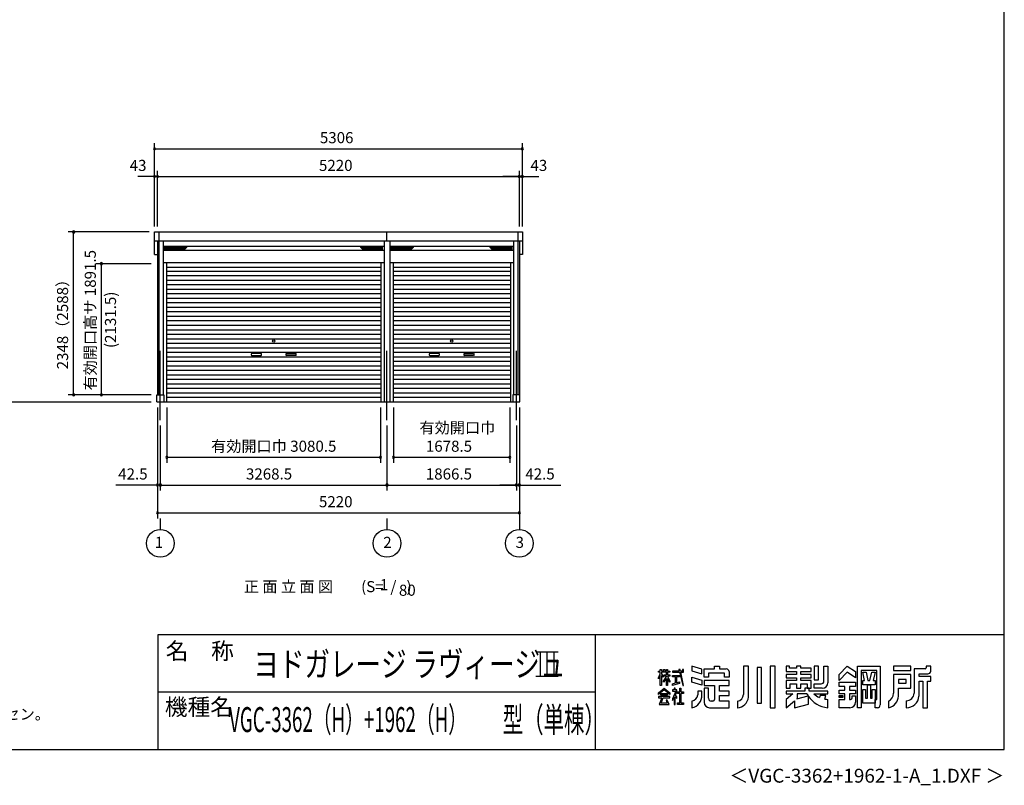
# Model space of a CAD drawing. Extents: x 868 to 32764, y 310 to 22484.
# Drawn here: x 18564 to 32764, y 310 to 11346 of the extents above; entities that cross this region are included whole.
import ezdxf
from ezdxf.enums import TextEntityAlignment as Align

# ---------------------------------------------------------------- set-up
doc = ezdxf.new("R2010")
doc.units = 0
doc.header["$LTSCALE"] = 80
doc.header["$MEASUREMENT"] = 0
doc.linetypes.add('CENTER2', pattern=[20, 12.5, -2.5, 2.5, -2.5])
doc.layers.get('0').update_dxf_attribs({"linetype": 'CONTINUOUS'})
for name, color, linetype in [('0-1', 7, 'CONTINUOUS'), ('0-2', 7, 'CONTINUOUS'), ('0-4', 7, 'CONTINUOUS'), ('0-5', 7, 'CONTINUOUS'), ('2-0', 7, 'CONTINUOUS'), ('FILENAME', 7, 'CONTINUOUS'), ('NAME', 20, 'CONTINUOUS'), ('SUNPOU', 4, 'CONTINUOUS'), ('WAKUMOJI-01', 130, 'CONTINUOUS'), ('WAKUSEN-01', 50, 'CONTINUOUS'), ('WAKUSEN-02', 130, 'CONTINUOUS'), ('YODOROGO', 130, 'CONTINUOUS')]:
    doc.layers.add(name, color=color, linetype=linetype)
doc.styles.add('01', font='ROMANS', dxfattribs={"height": 3, "bigfont": 'BIGFONT'})
doc.styles.add('FILENAME', font='romans', dxfattribs={"height": 200, "bigfont": 'bigfont'})
doc.styles.get("Standard").update_dxf_attribs({"font": 'txt', "bigfont": 'BIGFONT'})
doc.styles.add('WAKUMOJI', font='SIMPLEX', dxfattribs={"height": 3, "bigfont": 'BIGFONT'})

msp = doc.modelspace()

# ---------------------------------------------------------------- linework, layer by layer
at = {"color": 0, "linetype": 'ByBlock'}
for centre, start, end in [((20507, 9486), 0, 180), ((20507, 9486), 180, 0), ((25813, 9486), 0, 180), ((25813, 9486), 180, 0), ((20507, 9086), 0, 180), ((20550, 9086), 0, 180), ((20550, 9086), 0, 180), ((25770, 9086), 0, 180), ((25770, 9086), 0, 180), ((25813, 9086), 0, 180), ((20507, 9086), 180, 0), ((20550, 9086), 180, 0), ((20550, 9086), 180, 0), ((25770, 9086), 180, 0), ((25770, 9086), 180, 0), ((25813, 9086), 180, 0), ((19342, 8286), 90, 270), ((19342, 8286), 270, 90), ((19742, 7829), 90, 270), ((19742, 7829), 270, 90), ((19342, 5938), 90, 270), ((19342, 5938), 270, 90), ((19742, 5938), 90, 270), ((19742, 5938), 270, 90), ((20686, 5038), 0, 180), ((20686, 5038), 180, 0), ((23767, 5038), 0, 180), ((23767, 5038), 180, 0), ((23955, 5038), 0, 180), ((23955, 5038), 180, 0), ((25633, 5038), 0, 180), ((25633, 5038), 180, 0), ((20550, 4638), 0, 180), ((20550, 4638), 180, 0), ((20592, 4638), 0, 180), ((20592, 4638), 0, 180), ((20592, 4638), 180, 0), ((20592, 4638), 180, 0), ((23861, 4638), 0, 180), ((23861, 4638), 0, 180), ((23861, 4638), 180, 0), ((23861, 4638), 180, 0), ((25727, 4638), 0, 180), ((25727, 4638), 0, 180), ((25727, 4638), 180, 0), ((25727, 4638), 180, 0), ((25770, 4638), 0, 180), ((25770, 4638), 180, 0), ((20550, 4238), 0, 180), ((20550, 4238), 180, 0), ((25770, 4238), 0, 180), ((25770, 4238), 180, 0)]:
    msp.add_arc(centre, 15, start, end, dxfattribs=at)
at = {"layer": '0-1', "color": 3, "linetype": 'Continuous'}
for p, q in [((20507, 7960), (20507, 8286)), ((20507, 8286), (23861, 8286)), ((20570, 8286), (20570, 5938)), ((23861, 8286), (25813, 8286)), ((23861, 8156), (23861, 8286)), ((23861, 8156), (23861, 8286)), ((25750, 8286), (25750, 5938)), ((25813, 8286), (25813, 7960)), ((23861, 8156), (20507, 8156)), ((20550, 8156), (20550, 5938)), ((20635, 8156), (20635, 5938)), ((23818, 8156), (23818, 5838)), ((25813, 8156), (23861, 8156)), ((23903, 8156), (23903, 5838)), ((25685, 8156), (25685, 5938)), ((25770, 8156), (25770, 5938)), ((20507, 7960), (20550, 7960)), ((20635, 8082), (23818, 8082)), ((20635, 8022), (23818, 8022)), ((20656, 8036), (20656, 8068)), ((20656, 8065), (20974, 8065)), ((20656, 8056), (20966, 8056)), ((20656, 8048), (20957, 8048)), ((20656, 8039), (20949, 8039)), ((20661, 8073), (20970, 8073)), ((20661, 8031), (20938, 8031)), ((20942, 8033), (20974, 8065)), ((23511, 8033), (23479, 8065)), ((23797, 8065), (23479, 8065)), ((23792, 8073), (23483, 8073)), ((23797, 8056), (23488, 8056)), ((23797, 8048), (23496, 8048)), ((23797, 8039), (23504, 8039)), ((23792, 8031), (23515, 8031)), ((23797, 8036), (23797, 8068)), ((23903, 8082), (25685, 8082)), ((23903, 8022), (25685, 8022)), ((23924, 8036), (23924, 8068)), ((23924, 8065), (24242, 8065)), ((23924, 8056), (24234, 8056)), ((23924, 8048), (24226, 8048)), ((23924, 8039), (24217, 8039)), ((23929, 8073), (24239, 8073)), ((23929, 8031), (24207, 8031)), ((24210, 8033), (24242, 8065)), ((25378, 8033), (25346, 8065)), ((25664, 8065), (25346, 8065)), ((25659, 8073), (25349, 8073)), ((25664, 8056), (25354, 8056)), ((25664, 8048), (25363, 8048)), ((25664, 8039), (25371, 8039)), ((25659, 8031), (25381, 8031)), ((25664, 8036), (25664, 8068)), ((25813, 7960), (25770, 7960)), ((20635, 7846), (23818, 7846)), ((20680, 7846), (20680, 5838)), ((23773, 7846), (23773, 5838)), ((23903, 7846), (25685, 7846)), ((23948, 7846), (23948, 5838)), ((25640, 7846), (25640, 5838)), ((20680, 7777), (23773, 7777)), ((20680, 7723), (23773, 7723)), ((23948, 7777), (25640, 7777)), ((23948, 7723), (25640, 7723)), ((20680, 7658), (23773, 7658)), ((20680, 7593), (23773, 7593)), ((20680, 7528), (23773, 7528)), ((23948, 7658), (25640, 7658)), ((23948, 7593), (25640, 7593)), ((23948, 7528), (25640, 7528)), ((20680, 7463), (23773, 7463)), ((20680, 7398), (23773, 7398)), ((23948, 7463), (25640, 7463)), ((23948, 7398), (25640, 7398)), ((20680, 7333), (23773, 7333)), ((20680, 7268), (23773, 7268)), ((23948, 7333), (25640, 7333)), ((23948, 7268), (25640, 7268)), ((20680, 7203), (23773, 7203)), ((20680, 7138), (23773, 7138)), ((23948, 7203), (25640, 7203)), ((23948, 7138), (25640, 7138)), ((20680, 7073), (23773, 7073)), ((20680, 7008), (23773, 7008)), ((23948, 7073), (25640, 7073)), ((23948, 7008), (25640, 7008)), ((20680, 6943), (23773, 6943)), ((20680, 6878), (23773, 6878)), ((23948, 6943), (25640, 6943)), ((23948, 6878), (25640, 6878)), ((20680, 6813), (23773, 6813)), ((20680, 6748), (23773, 6748)), ((20680, 6683), (23773, 6683)), ((23948, 6813), (25640, 6813)), ((23948, 6748), (25640, 6748)), ((23948, 6683), (25640, 6683)), ((20680, 6618), (23773, 6618)), ((20680, 6553), (23773, 6553)), ((23948, 6618), (25640, 6618)), ((23948, 6553), (25640, 6553)), ((20680, 6488), (23773, 6488)), ((20680, 6423), (23773, 6423)), ((23948, 6488), (25640, 6488)), ((23948, 6423), (25640, 6423)), ((20680, 6358), (23773, 6358)), ((20680, 6293), (23773, 6293)), ((23948, 6358), (25640, 6358)), ((23948, 6293), (25640, 6293)), ((20680, 6228), (23773, 6228)), ((20680, 6163), (23773, 6163)), ((23948, 6228), (25640, 6228)), ((23948, 6163), (25640, 6163)), ((20680, 6098), (23773, 6098)), ((20680, 6033), (23773, 6033)), ((20680, 5968), (23773, 5968)), ((23948, 6098), (25640, 6098)), ((23948, 6033), (25640, 6033)), ((23948, 5968), (25640, 5968)), ((20542, 5838), (20542, 5938)), ((20542, 5938), (20642, 5938)), ((20542, 5838), (25777, 5838)), ((20642, 5938), (20642, 5838)), ((20680, 5903), (23773, 5903)), ((23948, 5903), (25640, 5903)), ((25777, 5938), (25677, 5938)), ((25677, 5938), (25677, 5838)), ((25777, 5838), (25777, 5938))]:
    msp.add_line(p, q, dxfattribs=at)
for centre, start, end in [((20661, 8068), 90, 180), ((20661, 8036), 180, 270), ((20938, 8036), 270, 315), ((20970, 8068), 315, 90), ((23483, 8068), 90, 225), ((23515, 8036), 225, 270), ((23792, 8068), 0, 90), ((23792, 8036), 270, 0), ((23929, 8068), 90, 180), ((23929, 8036), 180, 270), ((24207, 8036), 270, 315), ((24239, 8068), 315, 90), ((25349, 8068), 90, 225), ((25381, 8036), 225, 270), ((25659, 8068), 0, 90), ((25659, 8036), 270, 0)]:
    msp.add_arc(centre, 5, start, end, dxfattribs=at)
at = {"layer": '0-2', "color": 4, "linetype": 'Continuous'}
for points in [[(22044, 6536), (21909, 6536)], [(22409, 6536), (22544, 6536)], [(24611, 6536), (24477, 6536)], [(24977, 6536), (25111, 6536)], [(21909, 6504), (22044, 6504)], [(22544, 6504), (22409, 6504)], [(24477, 6504), (24611, 6504)], [(25111, 6504), (24977, 6504)]]:
    msp.add_lwpolyline(points, dxfattribs=at)
for centre, start, end in [((21922, 6520), 127.8145, 232.1855), ((22032, 6520), 307.8145, 52.1855), ((22422, 6520), 127.8145, 232.1855), ((22532, 6520), 307.8145, 52.1855), ((24489, 6520), 127.8145, 232.1855), ((24599, 6520), 307.8145, 52.1855), ((24989, 6520), 127.8145, 232.1855), ((25099, 6520), 307.8145, 52.1855)]:
    msp.add_arc(centre, 20, start, end, dxfattribs=at)
at = {"layer": '0-4', "color": 4, "linetype": 'Continuous'}
msp.add_line((14531, 5838), (20462, 5838), dxfattribs=at)
for centre in [(22227, 6714), (24794, 6714)]:
    msp.add_circle(centre, 18.5, dxfattribs=at)
at = {"layer": '0-5', "color": 4, "linetype": 'Continuous'}
for p, q in [((20592, 4158), (20592, 3998)), ((23861, 4158), (23861, 3998)), ((25770, 4158), (25770, 3998))]:
    msp.add_line(p, q, dxfattribs=at)
for centre in [(20592, 3798), (23861, 3798), (25770, 3798)]:
    msp.add_circle(centre, 200, dxfattribs=at)
at = {"layer": '2-0', "color": 6, "linetype": 'CENTER2'}
for p, q in [((20592, 5575), (20592, 6612)), ((23861, 5575), (23861, 6612)), ((25727, 5575), (25727, 6612))]:
    msp.add_line(p, q, dxfattribs=at)
at = {"layer": 'NAME', "linetype": 'Continuous'}
for p, q in [((26008, 2236), (26328, 2236)), ((26068, 2236), (26068, 1876)), ((26168, 2236), (26168, 1876)), ((26268, 2236), (26268, 1876)), ((26328, 1876), (26008, 1876))]:
    msp.add_line(p, q, dxfattribs=at)
at = {"layer": 'SUNPOU', "color": 4, "linetype": 'Continuous'}
for p, q in [((20507, 8366), (20507, 9566)), ((25813, 8366), (25813, 9566)), ((20510, 9486), (25810, 9486)), ((20507, 8366), (20507, 9166)), ((20550, 8366), (20550, 9166)), ((20550, 8366), (20550, 9166)), ((25770, 8366), (25770, 9166)), ((25770, 8366), (25770, 9166)), ((25813, 8366), (25813, 9166)), ((20510, 9086), (20270, 9086)), ((20550, 9086), (20510, 9086)), ((20550, 9086), (25770, 9086)), ((20550, 9086), (20790, 9086)), ((25770, 9086), (25530, 9086)), ((25770, 9086), (25810, 9086)), ((25810, 9086), (26050, 9086)), ((20430, 8286), (19262, 8286)), ((19342, 5938), (19342, 8286)), ((20462, 7829), (19662, 7829)), ((19742, 5938), (19742, 7829)), ((20462, 5938), (19262, 5938)), ((20462, 5938), (19662, 5938)), ((20550, 5758), (20550, 4558)), ((20550, 5758), (20550, 4158)), ((20686, 5758), (20686, 4958)), ((23767, 5758), (23767, 4958)), ((23955, 5758), (23955, 4958)), ((25633, 5758), (25633, 4958)), ((25770, 5758), (25770, 4558)), ((25770, 5758), (25770, 4158)), ((20592, 5495), (20592, 4558)), ((20592, 5495), (20592, 4558)), ((23861, 5495), (23861, 4558)), ((23861, 5495), (23861, 4558)), ((25727, 5495), (25727, 4558)), ((25727, 5495), (25727, 4558)), ((20686, 5038), (23767, 5038)), ((23955, 5038), (25633, 5038)), ((20550, 4638), (20310, 4638)), ((20592, 4638), (20550, 4638)), ((20592, 4638), (23861, 4638)), ((20592, 4638), (20832, 4638)), ((23861, 4638), (25727, 4638)), ((25727, 4638), (25487, 4638)), ((25727, 4638), (25770, 4638)), ((25770, 4638), (26010, 4638)), ((20550, 4238), (25770, 4238))]:
    msp.add_line(p, q, dxfattribs=at)
at = {"layer": 'SUNPOU', "linetype": 'Continuous'}
for p, q in [((20310, 4638), (19952, 4638)), ((26010, 4638), (26368, 4638))]:
    msp.add_line(p, q, dxfattribs=at)
at = {"layer": 'WAKUSEN-01'}
for p, q in [((32764, 828), (32764, 22484)), ((20560, 2484), (32764, 2484)), ((20560, 828), (20560, 2484)), ((868, 828), (32764, 828))]:
    msp.add_line(p, q, dxfattribs=at)
at = {"layer": 'WAKUSEN-02'}
for p, q in [((26868, 828), (26868, 2484)), ((20560, 1656), (26868, 1656))]:
    msp.add_line(p, q, dxfattribs=at)
at = {"layer": 'YODOROGO'}
for p, q in [((28402, 1985), (28258, 2028)), ((28258, 2028), (28258, 1960)), ((28586, 2028), (28658, 2028)), ((28586, 1988), (28586, 2028)), ((28658, 2028), (28658, 1988)), ((29002, 2028), (29002, 1620)), ((29074, 2028), (29002, 2028)), ((29074, 1580), (29074, 2028)), ((29198, 2008), (29198, 1492)), ((29262, 2008), (29198, 2008)), ((29262, 1492), (29262, 2008)), ((29386, 2028), (29386, 1428)), ((29458, 2028), (29386, 2028)), ((29458, 1428), (29458, 2028)), ((29618, 2028), (29618, 1948)), ((29666, 2028), (29618, 2028)), ((29666, 1996), (29666, 2028)), ((29766, 1996), (29666, 1996)), ((29766, 2028), (29766, 1996)), ((29830, 2028), (29766, 2028)), ((29830, 1996), (29830, 2028)), ((29978, 1996), (29830, 1996)), ((29978, 1948), (29978, 1996)), ((30082, 2028), (30022, 2028)), ((30022, 2028), (30022, 1828)), ((30082, 1828), (30082, 2028)), ((30162, 2028), (30218, 2028)), ((30162, 1812), (30162, 2028)), ((30218, 2028), (30218, 1788)), ((30382, 1908), (30498, 2028)), ((30498, 2028), (30618, 1948)), ((30646, 1428), (30646, 2028)), ((30646, 2028), (30974, 2028)), ((30974, 2028), (30974, 1468)), ((31414, 2028), (31166, 2028)), ((31166, 2028), (31166, 1964)), ((31414, 1964), (31414, 2028)), ((31638, 2028), (31638, 2004)), ((31702, 2028), (31638, 2028)), ((31702, 1956), (31702, 2028)), ((27778, 1956), (27802, 1956)), ((27778, 1940), (27778, 1956)), ((27802, 1940), (27778, 1940)), ((27778, 1860), (27802, 1915)), ((27802, 1891), (27778, 1844)), ((27778, 1844), (27778, 1860)), ((27802, 1980), (27818, 1980)), ((27802, 1956), (27802, 1980)), ((27802, 1915), (27802, 1940)), ((27802, 1748), (27802, 1891)), ((27818, 1980), (27818, 1956)), ((27818, 1956), (27850, 1956)), ((27818, 1940), (27818, 1918)), ((27890, 1940), (27818, 1940)), ((27818, 1918), (27842, 1884)), ((27818, 1894), (27818, 1748)), ((27842, 1868), (27818, 1894)), ((27842, 1884), (27842, 1868)), ((27850, 1980), (27866, 1980)), ((27850, 1956), (27850, 1980)), ((27850, 1813), (27890, 1880)), ((27890, 1848), (27850, 1797)), ((27858, 1901), (27890, 1901)), ((27858, 1885), (27858, 1901)), ((27890, 1885), (27858, 1885)), ((27866, 1980), (27866, 1956)), ((27866, 1956), (27890, 1956)), ((27890, 1980), (27906, 1980)), ((27890, 1956), (27890, 1980)), ((27890, 1901), (27890, 1940)), ((27890, 1880), (27890, 1885)), ((27890, 1748), (27890, 1848)), ((27906, 1980), (27906, 1956)), ((27906, 1956), (27938, 1956)), ((27906, 1940), (27906, 1901)), ((27938, 1940), (27906, 1940)), ((27906, 1901), (27938, 1901)), ((27906, 1885), (27906, 1881)), ((27938, 1885), (27906, 1885)), ((27906, 1881), (27938, 1813)), ((27906, 1849), (27906, 1748)), ((27938, 1797), (27906, 1849)), ((27938, 1956), (27938, 1940)), ((27938, 1901), (27938, 1885)), ((27978, 1956), (27978, 1940)), ((28077, 1956), (27978, 1956)), ((27978, 1940), (28080, 1940)), ((27978, 1893), (28078, 1893)), ((27978, 1873), (27978, 1893)), ((28022, 1873), (27978, 1873)), ((28022, 1785), (28022, 1873)), ((28034, 1873), (28034, 1787)), ((28078, 1873), (28034, 1873)), ((28071, 1980), (28077, 1956)), ((28091, 1980), (28071, 1980)), ((28078, 1893), (28078, 1873)), ((28080, 1940), (28130, 1748)), ((28096, 1956), (28091, 1980)), ((28122, 1956), (28096, 1956)), ((28099, 1940), (28138, 1940)), ((28138, 1748), (28099, 1940)), ((28122, 1980), (28122, 1956)), ((28138, 1980), (28122, 1980)), ((28138, 1956), (28138, 1980)), ((28138, 1940), (28138, 1956)), ((28258, 1960), (28402, 1917)), ((28258, 1868), (28402, 1825)), ((28258, 1796), (28258, 1868)), ((28402, 1917), (28402, 1985)), ((28434, 1988), (28586, 1988)), ((28434, 1868), (28434, 1988)), ((28498, 1868), (28434, 1868)), ((28730, 1924), (28498, 1924)), ((28498, 1924), (28498, 1868)), ((28658, 1988), (28754, 1988)), ((28730, 1868), (28730, 1924)), ((28794, 1868), (28730, 1868)), ((28794, 1948), (28794, 1868)), ((29618, 1948), (29766, 1948)), ((29618, 1908), (29618, 1860)), ((29766, 1908), (29618, 1908)), ((29618, 1860), (29766, 1860)), ((29766, 1948), (29766, 1908)), ((29766, 1860), (29766, 1820)), ((29830, 1948), (29978, 1948)), ((29830, 1908), (29830, 1948)), ((29978, 1908), (29830, 1908)), ((29830, 1860), (29978, 1860)), ((29830, 1820), (29830, 1860)), ((29978, 1860), (29978, 1908)), ((30498, 1940), (30382, 1820)), ((30382, 1820), (30382, 1908)), ((30618, 1860), (30498, 1940)), ((30618, 1948), (30618, 1860)), ((30698, 1964), (30698, 1428)), ((30926, 1964), (30698, 1964)), ((30724, 1940), (30772, 1940)), ((30750, 1820), (30724, 1940)), ((30772, 1940), (30798, 1820)), ((30826, 1820), (30852, 1940)), ((30852, 1940), (30900, 1940)), ((30900, 1940), (30874, 1820)), ((30926, 1548), (30926, 1964)), ((31166, 1964), (31414, 1964)), ((31414, 1908), (31166, 1908)), ((31166, 1908), (31166, 1636)), ((31414, 1708), (31414, 1908)), ((31462, 1988), (31462, 1636)), ((31622, 1988), (31462, 1988)), ((31534, 1916), (31662, 1916)), ((31534, 1876), (31534, 1916)), ((31702, 1876), (31534, 1876)), ((31702, 1812), (31702, 1876)), ((27778, 1644), (27858, 1708)), ((27818, 1748), (27802, 1748)), ((27850, 1797), (27850, 1813)), ((27858, 1708), (27938, 1644)), ((27906, 1748), (27890, 1748)), ((27938, 1813), (27938, 1797)), ((27978, 1772), (28022, 1785)), ((28078, 1776), (27978, 1748)), ((27978, 1748), (27978, 1772)), ((28002, 1708), (28002, 1684)), ((28018, 1708), (28002, 1708)), ((28018, 1684), (28018, 1708)), ((28034, 1787), (28078, 1799)), ((28078, 1799), (28078, 1776)), ((28082, 1656), (28082, 1708)), ((28082, 1708), (28098, 1708)), ((28098, 1708), (28098, 1656)), ((28130, 1748), (28138, 1748)), ((28402, 1753), (28258, 1796)), ((28402, 1825), (28402, 1753)), ((28794, 1820), (28434, 1820)), ((28434, 1820), (28434, 1748)), ((28434, 1748), (28586, 1748)), ((28434, 1708), (28434, 1508)), ((28498, 1708), (28434, 1708)), ((28498, 1564), (28498, 1708)), ((28586, 1748), (28586, 1548)), ((28658, 1668), (28658, 1748)), ((28658, 1748), (28794, 1748)), ((28794, 1748), (28794, 1820)), ((29618, 1820), (29618, 1708)), ((29766, 1820), (29618, 1820)), ((29618, 1708), (29674, 1708)), ((29674, 1708), (29674, 1772)), ((29674, 1772), (29766, 1772)), ((29766, 1772), (29766, 1708)), ((29766, 1708), (29830, 1708)), ((29978, 1820), (29830, 1820)), ((29830, 1772), (29922, 1772)), ((29830, 1708), (29830, 1772)), ((29950, 1708), (29886, 1708)), ((29950, 1708), (29886, 1708)), ((29886, 1708), (29886, 1668)), ((29886, 1708), (29886, 1668)), ((29922, 1772), (29922, 1708)), ((29922, 1708), (29978, 1708)), ((29950, 1668), (29950, 1708)), ((29950, 1668), (29950, 1708)), ((29978, 1708), (29978, 1820)), ((30022, 1828), (30082, 1828)), ((30022, 1772), (30122, 1772)), ((30022, 1708), (30022, 1772)), ((30138, 1708), (30022, 1708)), ((30382, 1796), (30618, 1796)), ((30382, 1736), (30382, 1796)), ((30466, 1736), (30382, 1736)), ((30466, 1680), (30466, 1736)), ((30618, 1736), (30530, 1736)), ((30530, 1736), (30530, 1680)), ((30618, 1796), (30618, 1736)), ((30724, 1820), (30750, 1820)), ((30724, 1756), (30724, 1820)), ((30900, 1756), (30724, 1756)), ((30792, 1564), (30792, 1756)), ((30792, 1756), (30832, 1756)), ((30798, 1820), (30826, 1820)), ((30832, 1756), (30832, 1564)), ((30874, 1820), (30900, 1820)), ((30900, 1820), (30900, 1756)), ((31238, 1836), (31238, 1780)), ((31350, 1836), (31238, 1836)), ((31238, 1780), (31350, 1780)), ((31238, 1596), (31238, 1708)), ((31238, 1708), (31414, 1708)), ((31350, 1780), (31350, 1836)), ((31534, 1596), (31534, 1812)), ((31534, 1812), (31590, 1812)), ((31590, 1812), (31590, 1428)), ((31654, 1428), (31654, 1812)), ((31654, 1812), (31702, 1812)), ((27858, 1684), (27778, 1620)), ((27778, 1620), (27778, 1644)), ((27778, 1589), (27778, 1569)), ((27938, 1589), (27778, 1589)), ((27778, 1569), (27825, 1569)), ((27825, 1569), (27786, 1476)), ((27810, 1609), (27810, 1633)), ((27810, 1633), (27906, 1633)), ((27906, 1609), (27810, 1609)), ((27816, 1496), (27845, 1569)), ((27845, 1569), (27938, 1569)), ((27938, 1620), (27858, 1684)), ((27906, 1633), (27906, 1609)), ((27938, 1644), (27938, 1620)), ((27938, 1569), (27938, 1589)), ((27978, 1684), (27978, 1668)), ((28002, 1684), (27978, 1684)), ((28026, 1668), (27978, 1557)), ((27978, 1668), (28026, 1668)), ((27978, 1533), (28002, 1580)), ((28002, 1580), (28002, 1476)), ((28041, 1684), (28018, 1684)), ((28018, 1585), (28042, 1563)), ((28018, 1476), (28018, 1585)), ((28020, 1611), (28041, 1660)), ((28042, 1583), (28020, 1611)), ((28041, 1660), (28041, 1684)), ((28042, 1563), (28042, 1583)), ((28050, 1656), (28082, 1656)), ((28050, 1632), (28050, 1656)), ((28082, 1632), (28050, 1632)), ((28082, 1500), (28082, 1632)), ((28098, 1656), (28138, 1656)), ((28098, 1632), (28098, 1500)), ((28138, 1632), (28098, 1632)), ((28138, 1656), (28138, 1632)), ((28402, 1668), (28346, 1668)), ((28346, 1668), (28346, 1612)), ((28402, 1612), (28402, 1668)), ((28794, 1668), (28658, 1668)), ((28658, 1604), (28794, 1604)), ((28658, 1524), (28658, 1604)), ((28794, 1604), (28794, 1668)), ((29618, 1668), (29618, 1628)), ((29886, 1668), (29618, 1668)), ((29618, 1668), (29618, 1628)), ((29886, 1668), (29618, 1668)), ((29713, 1628), (29618, 1548)), ((29618, 1628), (29713, 1628)), ((29713, 1628), (29618, 1548)), ((29618, 1628), (29713, 1628)), ((29771, 1557), (29934, 1600)), ((29918, 1628), (29778, 1628)), ((29778, 1628), (29778, 1562)), ((29938, 1481), (29938, 1595)), ((29938, 1481), (29938, 1595)), ((30218, 1668), (29950, 1668)), ((30218, 1668), (29950, 1668)), ((30018, 1628), (30218, 1628)), ((30018, 1628), (30218, 1628)), ((30106, 1604), (30098, 1576)), ((30106, 1604), (30098, 1576)), ((30190, 1604), (30106, 1604)), ((30190, 1604), (30106, 1604)), ((30178, 1552), (30190, 1604)), ((30178, 1552), (30190, 1604)), ((30218, 1628), (30218, 1668)), ((30218, 1628), (30218, 1668)), ((30382, 1628), (30382, 1680)), ((30382, 1680), (30466, 1680)), ((30466, 1628), (30382, 1628)), ((30382, 1602), (30434, 1602)), ((30382, 1574), (30382, 1602)), ((30434, 1574), (30382, 1574)), ((30386, 1598), (30430, 1598)), ((30386, 1578), (30386, 1598)), ((30430, 1578), (30386, 1578)), ((30390, 1594), (30426, 1594)), ((30390, 1582), (30390, 1594)), ((30426, 1582), (30390, 1582)), ((30394, 1590), (30422, 1590)), ((30394, 1586), (30394, 1590)), ((30422, 1586), (30394, 1586)), ((30422, 1590), (30422, 1586)), ((30426, 1594), (30426, 1582)), ((30430, 1598), (30430, 1578)), ((30434, 1602), (30434, 1574)), ((30466, 1548), (30466, 1628)), ((30530, 1680), (30618, 1680)), ((30618, 1628), (30530, 1628)), ((30530, 1628), (30530, 1548)), ((30570, 1600), (30618, 1600)), ((30570, 1572), (30570, 1600)), ((30618, 1680), (30618, 1628)), ((30618, 1600), (30618, 1508)), ((30724, 1492), (30724, 1692)), ((30724, 1692), (30764, 1692)), ((30764, 1692), (30764, 1564)), ((30764, 1564), (30792, 1564)), ((30832, 1564), (30860, 1564)), ((30860, 1564), (30860, 1692)), ((30860, 1692), (30900, 1692)), ((30900, 1692), (30900, 1492)), ((27786, 1476), (27930, 1476)), ((27902, 1496), (27816, 1496)), ((27885, 1536), (27902, 1496)), ((27901, 1536), (27885, 1536)), ((27930, 1476), (27901, 1536)), ((27978, 1557), (27978, 1533)), ((28002, 1476), (28018, 1476)), ((28050, 1500), (28082, 1500)), ((28050, 1476), (28050, 1500)), ((28138, 1476), (28050, 1476)), ((28098, 1500), (28138, 1500)), ((28138, 1500), (28138, 1476)), ((28258, 1524), (28258, 1428)), ((28514, 1428), (28794, 1428)), ((28562, 1524), (28538, 1524)), ((28794, 1524), (28658, 1524)), ((28794, 1428), (28794, 1524)), ((28914, 1524), (28914, 1428)), ((29198, 1492), (29262, 1492)), ((29386, 1428), (29458, 1428)), ((29618, 1548), (29618, 1428)), ((29618, 1548), (29618, 1428)), ((29618, 1428), (29738, 1528)), ((29618, 1428), (29738, 1528)), ((29738, 1528), (29738, 1428)), ((29738, 1528), (29738, 1428)), ((29738, 1428), (29938, 1481)), ((29738, 1428), (29938, 1481)), ((29778, 1562), (29771, 1557)), ((30218, 1428), (30218, 1548)), ((30218, 1428), (30218, 1548)), ((30382, 1548), (30466, 1548)), ((30382, 1428), (30382, 1548)), ((30538, 1428), (30382, 1428)), ((30530, 1548), (30546, 1548)), ((30698, 1428), (30646, 1428)), ((30900, 1492), (30724, 1492)), ((30900, 1548), (30926, 1548)), ((30900, 1428), (30900, 1548)), ((30934, 1428), (30900, 1428)), ((31094, 1524), (31094, 1428)), ((31350, 1528), (31350, 1428)), ((31590, 1428), (31654, 1428))]:
    msp.add_line(p, q, dxfattribs=at)
for centre, radius, start, end in [((31622, 2004), 16, 270, 0), ((28754, 1948), 40, 0, 90), ((31662, 1956), 40, 270, 0), ((30122, 1812), 40, 270, 0), ((30138, 1788), 80, 270, 0), ((28226, 1601), 176, 280.3644, 3.5415), ((28236, 1634), 112, 281.2491, 348.7509), ((28538, 1564), 40, 180, 270), ((28907, 1618), 94.7, 274.0524, 0.9267), ((28909, 1593), 165, 271.5351, 355.5273), ((30254, 1808), 382, 208.1411, 212.921), ((30254, 1808), 382, 213.9611, 264.4787), ((30254, 1808), 382, 213.9611, 264.4787), ((30230, 1869), 321, 228.6181, 245.6603), ((30230, 1869), 321, 228.6181, 245.6603), ((30546, 1572), 24, 270, 360), ((31040, 1638), 126, 295.3405, 359.189), ((31060, 1603), 178, 281.0263, 357.7711), ((31352, 1638), 110, 269.0041, 358.9126), ((31354, 1608), 180, 268.6285, 356.1664), ((28514, 1508), 80, 180, 270), ((28562, 1548), 24, 270, 0), ((30230, 1869), 321, 260.6063, 267.779), ((30230, 1869), 321, 260.6063, 267.779), ((30538, 1508), 80, 270, 0), ((30934, 1468), 40, 270, 0)]:
    msp.add_arc(centre, radius, start, end, dxfattribs=at)

# ---------------------------------------------------------------- texts
at = {"color": 7, "linetype": 'Continuous'}
for s, p in [('5306', (22893, 9566)), ('43', (20150, 9166)), ('5220', (22880, 9166)), ('43', (25930, 9166)), ('有効開口巾', (24330, 5384)), ('有効開口巾 3080.5', (21325, 5118)), (' 1678.5', (24373, 5118)), ('42.5', (19984, 4718)), ('3268.5', (21827, 4718)), ('1866.5', (24421, 4718)), ('42.5', (25856, 4718)), ('5220', (22880, 4318))]:
    msp.add_text(s, height=160, dxfattribs=at).set_placement(p)
for s, p in [('有効開口高サ 1891.5', (19662, 6002)), ('2348（2588）', (19262, 6306))]:
    msp.add_text(s, height=160, rotation=90, dxfattribs=at).set_placement(p)
at = {"layer": '0-1', "color": 7, "linetype": 'Continuous'}
msp.add_text('有効高サハ、基礎高サヲ含ミマセン。', height=160, dxfattribs=at).set_placement((15289, 1256))
at = {"layer": '0-5', "color": 7, "linetype": 'Continuous'}
msp.add_text('(2131.5)', height=160, rotation=90, dxfattribs=at).set_placement((19894, 7020), align=Align.MIDDLE)
for s, p in [('1', (20572, 3791)), ('2', (23867, 3791)), ('3', (25776, 3791))]:
    msp.add_text(s, height=160, dxfattribs=at).set_placement(p, align=Align.MIDDLE)
at = {"layer": '2-0', "color": 7, "linetype": 'Continuous'}
for s, p in [('正 面 立 面 図', (22440, 3153)), ('(S=  /   )', (23852, 3153)), ('1', (23818, 3181)), ('80', (24154, 3101))]:
    msp.add_text(s, height=160, dxfattribs=at).set_placement(p, align=Align.MIDDLE)
at = {"layer": 'FILENAME', "linetype": 'Continuous', "style": 'FILENAME'}
msp.add_text('＜VGC-3362+1962-1-A_1.DXF ＞', height=200, dxfattribs=at).set_placement((32764, 348), align=Align.RIGHT)
at = {"layer": 'NAME', "style": '01'}
for s, width, p in [('ヨドガレージ ラヴィージュ', 0.75, (21934, 1876)), ('型（単棟）', 0.6, (25530, 1076))]:
    msp.add_text(s, height=360, dxfattribs=dict(at, width=width)).set_placement(p)
at = {"layer": 'NAME', "width": 0.55}
msp.add_text('VGC-3362（H）+1962（H）', height=360, dxfattribs=at).set_placement((21584, 1077))
at = {"layer": 'WAKUMOJI-01', "style": 'WAKUMOJI'}
for s, p in [('名\u3000称', (20670, 2126)), ('機種名', (20657, 1319))]:
    msp.add_text(s, height=240, dxfattribs=at).set_placement(p)

doc.saveas('drawing.dxf')
